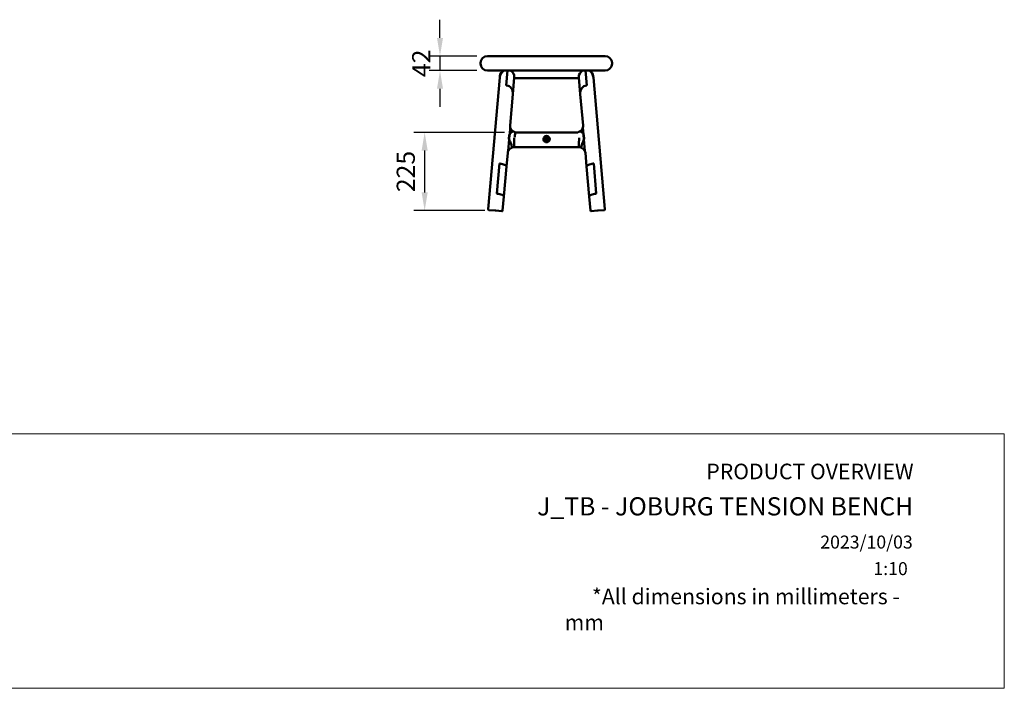
# Model space of a CAD drawing. Units: millimetres. Extents: x 0 to 420, y 0 to 260.
# Drawn here: x 230 to 420, y 0 to 128 of the extents above; entities that cross this region are included whole.
import ezdxf
from ezdxf.enums import TextEntityAlignment as Align

# ---------------------------------------------------------------- set-up
doc = ezdxf.new("R2010")
doc.units = ezdxf.units.MM
doc.header["$LTSCALE"] = 0.75
for name, color, linetype, lineweight in [('FD_Dimensions', 7, 'Continuous', 25), ('TITLEBLOCK', 7, 'Continuous', 35), ('Visible', 7, 'Continuous', 50)]:
    doc.layers.add(name, color=color, linetype=linetype, lineweight=lineweight)
doc.styles.add('FusionTitle', font='arial.ttf')
doc.styles.get("Standard").update_dxf_attribs({"font": 'arial.ttf'})
doc.dimstyles.new('Dim-ISO-25', dxfattribs={"dimtxt": 3.5, "dimasz": 3.5, "dimexe": 2.1, "dimexo": 2.1, "dimgap": 1.4, "dimtad": 1, "dimzin": 12, "dimdsep": 46, "dimtxsty": 'Standard', "dimcen": 0, "dimazin": 3, "dimtp": 0.1, "dimtm": 0.1, "dimtfac": 0.714286, "dimtmove": 0, "dimatfit": 3, "dimfxl": 1, "dimtzin": 12, "dimarcsym": 0})
picture_1 = doc.add_image_def('image1.jpg', size_in_pixel=(4963, 579))

# ---------------------------------------------------------------- blocks, each defined once
blk = doc.blocks.new('Web TITLE')
at = {"layer": 'TITLEBLOCK', "lineweight": 35, "insert": (-75.11, 8.87), "char_height": 3, "attachment_point": 1, "style": 'FusionTitle'}
blk.add_mtext_dynamic_manual_height_columns('\\pi1.75499;{\\fDIN Alternate|b1|i1|c0|p34;*All dimensions in millimeters - mm}', width=67.3124, gutter_width=17.5, heights=[0], dxfattribs=at)
at = {"layer": 'TITLEBLOCK', "lineweight": 35}
for tag, height, p in [('FRONT VIEW', 3, (-7.88, 29.95)), ('PRODUCT CODE - PRODUCT NAME', 3.5, (-7.95, 22.98)), ('CREATED_DATE', 2.5, (-8.04, 16.6)), ('SCALE', 2.5, (-9, 11.48))]:
    blk.add_attdef(tag, text='', height=height, dxfattribs=at).set_placement(p, align=Align.RIGHT)
at = {"layer": 'TITLEBLOCK', "linetype": 'Continuous', "lineweight": 0}
image = blk.add_image(picture_1, insert=(-410.41, -10.32), size_in_units=(420.01, 49), dxfattribs=at)
image.dxf.flags = 15
blk = doc.blocks.new('*D14')
at = {"layer": 'Defpoints', "color": 0, "transparency": 16777216}
for p in [(325.425213, 106.769976), (307.933664, 91.692761), (321.62067, 91.692761)]:
    blk.add_point(p, dxfattribs=at)
at = {"layer": 'FD_Dimensions', "color": 0, "lineweight": -2, "transparency": 16777216}
for p, q in [((323.325213, 106.769976), (305.833664, 106.769976)), ((307.933664, 103.269976), (307.933664, 95.192761)), ((319.52067, 91.692761), (305.833664, 91.692761))]:
    blk.add_line(p, q, dxfattribs=at)
at = {"layer": 'FD_Dimensions', "color": 0, "transparency": 16777216}
for points in [[(307.350331, 103.269976), (308.516998, 103.269976), (307.933664, 106.769976)], [(307.350331, 95.192761), (308.516998, 95.192761), (307.933664, 91.692761)]]:
    blk.add_solid(points, dxfattribs=at)
at = {"layer": 'FD_Dimensions', "color": 0, "transparency": 16777216, "insert": (304.746659, 99.231368), "char_height": 3.5, "attachment_point": 5, "rotation": 90}
blk.add_mtext('225', dxfattribs=at)
blk = doc.blocks.new('*D15')
at = {"layer": 'Defpoints', "color": 0, "transparency": 16777216}
for p in [(320.094108, 121.473049), (310.888238, 118.673049), (320.094108, 118.673049)]:
    blk.add_point(p, dxfattribs=at)
at = {"layer": 'FD_Dimensions', "color": 0, "lineweight": -2, "transparency": 16777216}
for p, q in [((310.888238, 124.973049), (310.888238, 128.473049)), ((317.994108, 121.473049), (308.788238, 121.473049)), ((310.888238, 121.473049), (310.888238, 118.673049)), ((317.994108, 118.673049), (308.788238, 118.673049)), ((310.888238, 115.173049), (310.888238, 111.673049))]:
    blk.add_line(p, q, dxfattribs=at)
at = {"layer": 'FD_Dimensions', "color": 0, "transparency": 16777216}
for points in [[(310.304905, 124.973049), (311.471572, 124.973049), (310.888238, 121.473049)], [(310.304905, 115.173049), (311.471572, 115.173049), (310.888238, 118.673049)]]:
    blk.add_solid(points, dxfattribs=at)
at = {"layer": 'FD_Dimensions', "color": 0, "transparency": 16777216, "insert": (307.731076, 120.073049), "char_height": 3.5, "attachment_point": 5, "rotation": 90}
blk.add_mtext('42', dxfattribs=at)

msp = doc.modelspace()

# ---------------------------------------------------------------- linework, layer by layer
at = {"layer": 'Visible', "extrusion": (1, -2e-16, 2.966e-13)}
for p, q in [((320.02744, 121.47305), (320.09411, 121.47305)), ((342.62744, 121.47305), (320.09411, 121.47305)), ((342.62744, 121.47305), (342.69411, 121.47305)), ((318.69411, 120.13972), (318.69411, 120.00638)), ((344.02744, 120.00638), (344.02744, 120.13972)), ((320.09411, 118.67305), (320.02744, 118.67305)), ((320.09411, 118.67305), (342.62744, 118.67305)), ((323.91422, 118.67305), (323.66489, 115.82323)), ((323.66489, 115.82323), (323.91422, 118.67305)), ((338.92491, 118.67305), (339.17424, 115.82323)), ((339.17424, 115.82323), (338.92491, 118.67305)), ((342.69411, 118.67305), (342.62744, 118.67305)), ((322.39115, 117.32753), (320.1712, 91.95342)), ((322.39115, 117.32753), (322.41401, 117.58883)), ((323.7313, 115.81742), (323.66489, 115.82323)), ((323.7313, 115.81742), (323.66489, 115.82323)), ((324.92207, 114.12967), (325.20336, 117.34479)), ((325.19125, 117.20638), (337.64788, 117.20638)), ((337.63577, 117.34479), (337.91706, 114.12967)), ((339.10783, 115.81742), (339.17424, 115.82323)), ((339.10783, 115.81742), (339.17424, 115.82323)), ((340.44798, 117.32753), (340.42512, 117.58883)), ((342.66793, 91.95342), (340.44798, 117.32753)), ((324.39334, 108.08621), (324.92207, 114.12967)), ((337.91706, 114.12967), (338.44579, 108.08621)), ((324.23588, 106.28645), (324.16764, 105.50652)), ((324.23717, 105.53627), (324.29929, 106.24632)), ((324.23717, 105.53627), (324.29929, 106.24632)), ((324.29929, 106.24632), (324.31242, 106.39636)), ((324.29929, 106.24632), (324.31242, 106.39636)), ((324.31242, 106.39636), (324.4266, 107.70155)), ((324.31242, 106.39636), (324.4266, 107.70155)), ((337.40514, 106.77), (325.42468, 106.77)), ((338.52672, 106.39636), (338.41253, 107.70155)), ((338.52672, 106.39636), (338.41253, 107.70155)), ((338.53984, 106.24632), (338.52672, 106.39636)), ((338.53984, 106.24632), (338.52672, 106.39636)), ((338.60196, 105.53627), (338.53984, 106.24632)), ((338.60196, 105.53627), (338.53984, 106.24632)), ((338.60325, 106.28645), (338.67149, 105.50652)), ((324.03617, 103.23883), (324.22361, 105.38135)), ((324.03617, 103.23883), (324.22361, 105.38135)), ((324.22361, 105.38135), (324.23717, 105.53627)), ((324.22361, 105.38135), (324.23717, 105.53627)), ((331.41957, 105.66835), (331.2529, 105.57213)), ((331.2529, 105.57213), (331.2529, 105.37968)), ((331.2529, 105.37968), (331.41957, 105.28345)), ((331.58623, 105.57213), (331.41957, 105.66835)), ((331.41957, 105.28345), (331.58623, 105.37968)), ((331.58623, 105.57213), (331.58623, 105.37968)), ((338.61552, 105.38135), (338.60196, 105.53627)), ((338.61552, 105.38135), (338.60196, 105.53627)), ((338.80296, 103.23883), (338.61552, 105.38135)), ((338.80296, 103.23883), (338.61552, 105.38135)), ((323.70286, 100.19408), (323.93452, 102.84189)), ((324.03024, 103.17106), (324.03233, 103.19496)), ((324.03024, 103.17106), (324.03233, 103.19496)), ((325.20247, 104.05047), (325.20247, 104.00699)), ((325.22184, 103.93376), (337.6173, 103.93376)), ((337.63667, 104.05047), (337.63667, 104.00699)), ((338.80889, 103.17106), (338.8068, 103.19496)), ((338.80889, 103.17106), (338.8068, 103.19496)), ((338.90461, 102.84189), (339.13627, 100.19408)), ((321.83983, 94.96269), (322.34603, 100.74854)), ((321.83983, 94.96269), (322.34603, 100.74854)), ((322.41244, 100.74272), (322.34603, 100.74854)), ((322.34603, 100.74854), (322.41244, 100.74272)), ((340.49311, 100.74854), (340.42669, 100.74272)), ((340.49311, 100.74854), (340.42669, 100.74272)), ((340.9993, 94.96269), (340.49311, 100.74854)), ((340.9993, 94.96269), (340.49311, 100.74854)), ((323.70286, 100.19408), (323.19667, 94.40824)), ((339.13627, 100.19408), (339.64246, 94.40824)), ((321.90624, 94.95688), (321.83983, 94.96269)), ((321.83983, 94.96269), (321.90624, 94.95688)), ((340.9993, 94.96269), (340.93289, 94.95688)), ((340.9993, 94.96269), (340.93289, 94.95688)), ((322.96055, 91.70938), (323.19667, 94.40824)), ((339.64246, 94.40824), (339.87858, 91.70938)), ((321.48784, 91.70438), (320.29241, 91.80897)), ((321.48784, 91.70438), (321.62067, 91.69276)), ((322.8161, 91.58817), (321.62067, 91.69276)), ((341.21846, 91.69276), (340.02303, 91.58817)), ((341.21846, 91.69276), (341.35129, 91.70438)), ((342.54672, 91.80897), (341.35129, 91.70438))]:
    msp.add_line(p, q, dxfattribs=at)
at = {"layer": 'Visible', "extrusion": (0, -2e-16, -1)}
msp.add_circle((-331.41957, 105.4759), 0.53333, dxfattribs=at)
at = {"layer": 'Visible'}
for radius in [0.46667, 0.26667]:
    msp.add_circle((331.41957, 105.4759), radius, dxfattribs=at)
for centre, radius, start, end in [((320.02744, 120.13972), 1.33333, 90, 180), ((342.69411, 120.00638), 1.33333, 270, 0), ((323.74227, 117.47262), 1.33333, 115.799393, 175), ((331.41957, 105.4759), 0.19245, 150, 210), ((331.41957, 105.4759), 0.19245, 90, 150), ((331.41957, 105.4759), 0.19245, 210, 270), ((331.41957, 105.4759), 0.19245, 30, 90), ((331.41957, 105.4759), 0.19245, 270, 330), ((331.41957, 105.4759), 0.19245, 330, 30), ((320.30403, 91.94179), 0.13333, 175, 265), ((322.82772, 91.721), 0.13333, 265, 355), ((340.01141, 91.721), 0.13333, 185, 275), ((342.5351, 91.94179), 0.13333, 275, 5)]:
    msp.add_arc(centre, radius, start, end, dxfattribs=at)
at = {"layer": 'Visible', "extrusion": (0, -2e-16, -1)}
for centre, radius, start, end in [((-342.69411, 120.13972), 1.33333, 90, 180), ((-320.02744, 120.00638), 1.33333, 270, 0), ((-323.8751, 117.461), 1.33333, 114.627122, 185), ((-338.96403, 117.461), 1.33333, 355, 65.372878), ((-339.09686, 117.47262), 1.33333, 115.799393, 175), ((-325.5131, 107.98936), 1.12396, 345.163254, 4.943585), ((-325.66723, 108.04788), 1.28843, 303.337082, 344.402189), ((-325.76935, 108.20869), 1.4793, 283.462473, 303.229262), ((-337.40537, 106.84318), 0.07318, 256.389988, 270.182962), ((-337.07022, 108.20782), 1.47833, 236.766209, 256.210526), ((-337.1719, 108.04788), 1.28843, 195.597811, 236.662918), ((-337.32603, 107.98936), 1.12396, 175.056415, 194.836746), ((-234.86663, 102.15575), 90.35591, 177.722648, 178.798444), ((-331.41957, 105.4759), 0.6, 153.221631, 26.778369), ((-331.41957, 105.4759), 0.6, 26.778369, 41.343403), ((-331.41957, 105.4759), 0.6, 41.343403, 138.656597), ((-331.41957, 105.4759), 0.6, 138.656597, 153.221631), ((-428.53175, 102.14394), 90.91531, 1.201609, 2.270786), ((-325.05025, 102.69896), 1.12395, 5.056416, 24.836763), ((-325.19026, 102.6159), 1.28638, 25.574886, 66.116116), ((-325.32077, 102.41404), 1.52464, 64.71894, 86.191491), ((-337.51836, 102.41404), 1.52464, 93.808509, 115.28106), ((-337.64887, 102.6159), 1.28638, 113.883884, 154.425114), ((-337.78888, 102.69896), 1.12395, 155.163237, 174.943584)]:
    msp.add_arc(centre, radius, start, end, dxfattribs=at)
at = {"layer": 'Visible'}
for centre, major_axis, ratio, start_param, end_param in [((323.71941, 117.21132), (0.13907, 1.58956), 0.835617132, 0.48294248, 1.570796327), ((339.11972, 117.21132), (-0.13907, 1.58956), 0.835617132, -1.570796327, -0.48294248), ((323.59381, 114.24588), (0.13749, 1.57154), 0.845193629, 4.71238898, 6.283185307), ((339.24532, 114.24588), (-0.13749, 1.57154), 0.845193629, 0, 1.570796327), ((322.3746, 100.31028), (-1.32826, 0.11621), 0.325568154, 3.141592654, 4.71238898), ((340.46453, 100.31028), (1.32826, 0.11621), 0.325568154, 1.570796327, 3.141592654), ((340.46453, 100.31028), (1.32826, 0.11621), 0.325568154, 1.570796327, 3.141592654), ((321.86841, 94.52444), (-1.32826, 0.11621), 0.325568154, 3.141592654, 4.71238898), ((340.97072, 94.52444), (1.32826, 0.11621), 0.325568154, 1.570796327, 3.141592654), ((340.97072, 94.52444), (1.32826, 0.11621), 0.325568154, 1.570796327, 3.141592654)]:
    msp.add_ellipse(centre, major_axis=major_axis, ratio=ratio, start_param=start_param, end_param=end_param, dxfattribs=at)
at = {"layer": 'Visible', "extrusion": (0, -2e-16, -1)}
for centre, major_axis, ratio, start_param, end_param in [((323.59381, 114.24588), (0.13749, 1.57154), 0.845193629, 0, 1.570796327), ((322.3746, 100.31028), (-1.32826, 0.11621), 0.325568154, 1.570796327, 3.141592654), ((321.86841, 94.52444), (-1.32826, 0.11621), 0.325568154, 1.570796327, 3.141592654)]:
    msp.add_ellipse(centre, major_axis=major_axis, ratio=ratio, start_param=start_param, end_param=end_param, dxfattribs=at)
at = {"layer": 'Visible', "extrusion": (0, -3e-16, -1)}
msp.add_ellipse((339.24532, 114.24588), major_axis=(-0.13749, 1.57154), ratio=0.845193629, start_param=-1.570796327, end_param=0, dxfattribs=at)
at = {"layer": 'Visible'}
for points, knots in [([(324.2423, 106.30425), (324.24141, 106.30306), (324.24061, 106.30181), (324.23753, 106.29612), (324.23631, 106.29135), (324.23588, 106.28645)], [-0.03050138533, -0.03050138533, -0.03050138533, -0.03050138533, -0.02341120489, -0.02341120489, 0, 0, 0, 0]), ([(324.95873, 106.97131), (324.95142, 106.97612), (324.94256, 106.97864), (324.89602, 106.9794), (324.84205, 106.95162), (324.70454, 106.84239), (324.62232, 106.76199), (324.46164, 106.58263), (324.38787, 106.49362), (324.31242, 106.39636)], [0.569865639, 0.569865639, 0.569865639, 0.569865639, 0.794331983, 0.794331983, 1.575580702, 1.575580702, 2.35679846, 2.35679846, 2.954107663, 2.954107663, 2.954107663, 2.954107663]), ([(325.29087, 105.87224), (325.29092, 105.87274), (325.29097, 105.87324), (325.3043, 106.01023), (325.31804, 106.1381), (325.34546, 106.36667), (325.35897, 106.46589), (325.38671, 106.64206), (325.4003, 106.70919), (325.41642, 106.76118), (325.42104, 106.77), (325.42468, 106.77)], [-3.157754922, -3.157754922, -3.157754922, -3.157754922, -3.155384322, -3.155384322, -2.502598347, -2.502598347, -1.849499278, -1.849499278, -1.068041886, -1.068041886, -0.66710674, -0.66710674, -0.66710674, -0.66710674]), ([(337.8804, 106.97131), (337.88771, 106.97612), (337.89657, 106.97864), (337.94311, 106.9794), (337.99708, 106.95162), (338.13459, 106.84239), (338.21681, 106.76199), (338.37749, 106.58263), (338.45126, 106.49362), (338.52672, 106.39636)], [-2.568181194, -2.568181194, -2.568181194, -2.568181194, -2.343715303, -2.343715303, -1.562468162, -1.562468162, -0.781251982, -0.781251982, -0.183943985, -0.183943985, -0.183943985, -0.183943985]), ([(338.60325, 106.28645), (338.60288, 106.29076), (338.60189, 106.29497), (338.59914, 106.30081), (338.59807, 106.30259), (338.59683, 106.30425)], [-8.39069298496, -8.39069298496, -8.39069298496, -8.39069298496, -8.33881638237, -8.33881638237, -8.31373113215, -8.31373113215, -8.31373113215, -8.31373113215]), ([(324.16764, 105.50652), (324.16728, 105.50234), (324.1675, 105.49814), (324.16911, 105.4919), (324.16989, 105.48984), (324.17088, 105.48788)], [-9.52187363368, -9.52187363368, -9.52187363368, -9.52187363368, -9.47505076272, -9.47505076272, -9.45045836181, -9.45045836181, -9.45045836181, -9.45045836181]), ([(338.61552, 105.38135), (338.55879, 105.26461), (338.50339, 105.14359), (338.38289, 104.86361), (338.32137, 104.70747), (338.21876, 104.41783), (338.17866, 104.28709), (338.12507, 104.06725), (338.11241, 103.98078), (338.11481, 103.92271), (338.11484, 103.92206), (338.11487, 103.92142)], [-2.949996994, -2.949996994, -2.949996994, -2.949996994, -2.352686423, -2.352686423, -1.571469199, -1.571469199, -0.790229853, -0.790229853, 0, 0, 0.00901899, 0.00901899, 0.00901899, 0.00901899]), ([(338.66825, 105.48788), (338.66892, 105.48921), (338.6695, 105.49058), (338.67154, 105.49672), (338.67192, 105.50162), (338.67149, 105.50652)], [-0.03050138936, -0.03050138936, -0.03050138936, -0.03050138936, -0.0234116139, -0.0234116139, 0, 0, 0, 0]), ([(324.03233, 103.19496), (324.03312, 103.20402), (324.03391, 103.21308), (324.03519, 103.2277), (324.03568, 103.23327), (324.03617, 103.23883)], [-2.252995883, -2.252995883, -2.252995883, -2.252995883, -2.1290457096, -2.1290457096, -2.0529462129, -2.0529462129, -2.0529462129, -2.0529462129]), ([(324.03233, 103.19496), (324.03312, 103.20402), (324.03391, 103.21308), (324.03519, 103.2277), (324.03568, 103.23327), (324.03617, 103.23883)], [-2.252995883, -2.252995883, -2.252995883, -2.252995883, -2.1290457096, -2.1290457096, -2.0529462129, -2.0529462129, -2.0529462129, -2.0529462129]), ([(324.66929, 103.79245), (324.68754, 103.80084), (324.69802, 103.8257), (324.70036, 103.8671), (324.70039, 103.86776), (324.70043, 103.86843)], [2.5473014338, 2.5473014338, 2.5473014338, 2.5473014338, 3.1219926338, 3.1219926338, 3.1312579701, 3.1312579701, 3.1312579701, 3.1312579701]), ([(338.1387, 103.86843), (338.13874, 103.86776), (338.13877, 103.8671), (338.14111, 103.8257), (338.15159, 103.80084), (338.16984, 103.79245)], [-0.0092653543, -0.0092653543, -0.0092653543, -0.0092653543, 0, 0, 0.5746923155, 0.5746923155, 0.5746923155, 0.5746923155]), ([(338.8068, 103.19496), (338.80601, 103.20402), (338.80522, 103.21308), (338.80394, 103.2277), (338.80345, 103.23327), (338.80296, 103.23883)], [-2.252995883, -2.252995883, -2.252995883, -2.252995883, -2.1290457096, -2.1290457096, -2.0529462129, -2.0529462129, -2.0529462129, -2.0529462129]), ([(338.8068, 103.19496), (338.80601, 103.20402), (338.80522, 103.21308), (338.80394, 103.2277), (338.80345, 103.23327), (338.80296, 103.23883)], [-2.252995883, -2.252995883, -2.252995883, -2.252995883, -2.1290457096, -2.1290457096, -2.0529462129, -2.0529462129, -2.0529462129, -2.0529462129])]:
    msp.add_open_spline(points, degree=3, knots=knots, dxfattribs=at)
for points in [[(324.31242, 106.39636), (324.28918, 106.36641), (324.26578, 106.33568), (324.2423, 106.30425)], [(338.52672, 106.39636), (338.54995, 106.36641), (338.57335, 106.33568), (338.59683, 106.30425)], [(324.22361, 105.38135), (324.20614, 105.41731), (324.18855, 105.45285), (324.17088, 105.48788)], [(338.66825, 105.48788), (338.65058, 105.45285), (338.63299, 105.41731), (338.61552, 105.38135)], [(325.22183, 103.93553), (325.21663, 103.93518), (325.21064, 103.95939), (325.20248, 104.00692)], [(337.63665, 104.00692), (337.62849, 103.95939), (337.6225, 103.93518), (337.6173, 103.93553)]]:
    msp.add_open_spline(points, degree=3, dxfattribs=at)
at = {"layer": 'Visible', "extrusion": (1.131e-12, 4.657e-13, -1)}
msp.add_open_spline([(324.72426, 103.92142), (324.72429, 103.92206), (324.72432, 103.92271), (324.72672, 103.98078), (324.71406, 104.06724), (324.66047, 104.28709), (324.62037, 104.41783), (324.51776, 104.70747), (324.45624, 104.86361), (324.33574, 105.14359), (324.28034, 105.26461), (324.22361, 105.38135)], degree=3, knots=[-3.142954024, -3.142954024, -3.142954024, -3.142954024, -3.133945075, -3.133945075, -2.34370676, -2.34370676, -1.562468962, -1.562468962, -0.781253331, -0.781253331, -0.183943986, -0.183943986, -0.183943986, -0.183943986], dxfattribs=at)

# ---------------------------------------------------------------- block references
at = {"layer": 'TITLEBLOCK'}
msp.add_blockref('Web TITLE', (410, 10), dxfattribs=at).add_auto_attribs({'CREATED_DATE': '2023/10/03', 'PRODUCT CODE - PRODUCT NAME': 'J_TB - JOBURG TENSION BENCH', 'SCALE': '1:10', 'FRONT VIEW': 'PRODUCT OVERVIEW'})

# ---------------------------------------------------------------- dimensions: what is measured, and where the dimension line sits
at = {"layer": 'FD_Dimensions'}
dim = msp.add_linear_dim(base=(310.88824, 118.67305), p1=(320.09411, 121.47305), p2=(320.09411, 118.67305), angle=90, dimstyle='Dim-ISO-25', override={"dimlfac": 15}, dxfattribs=at)
dim.commit()
dim.dimension.update_dxf_attribs({"geometry": '*D15', "text_midpoint": (310.88824, 120.07305), "dimtype": 160})
dim = msp.add_linear_dim(base=(307.93366, 91.69276), p1=(325.42521, 106.76998), p2=(321.62067, 91.69276), angle=90, text='225', dimstyle='Dim-ISO-25', override={"dimlfac": 15}, dxfattribs=at)
dim.commit()
dim.dimension.update_dxf_attribs({"geometry": '*D14', "text_midpoint": (307.93366, 99.23137), "dimtype": 160})

doc.saveas('drawing.dxf')
